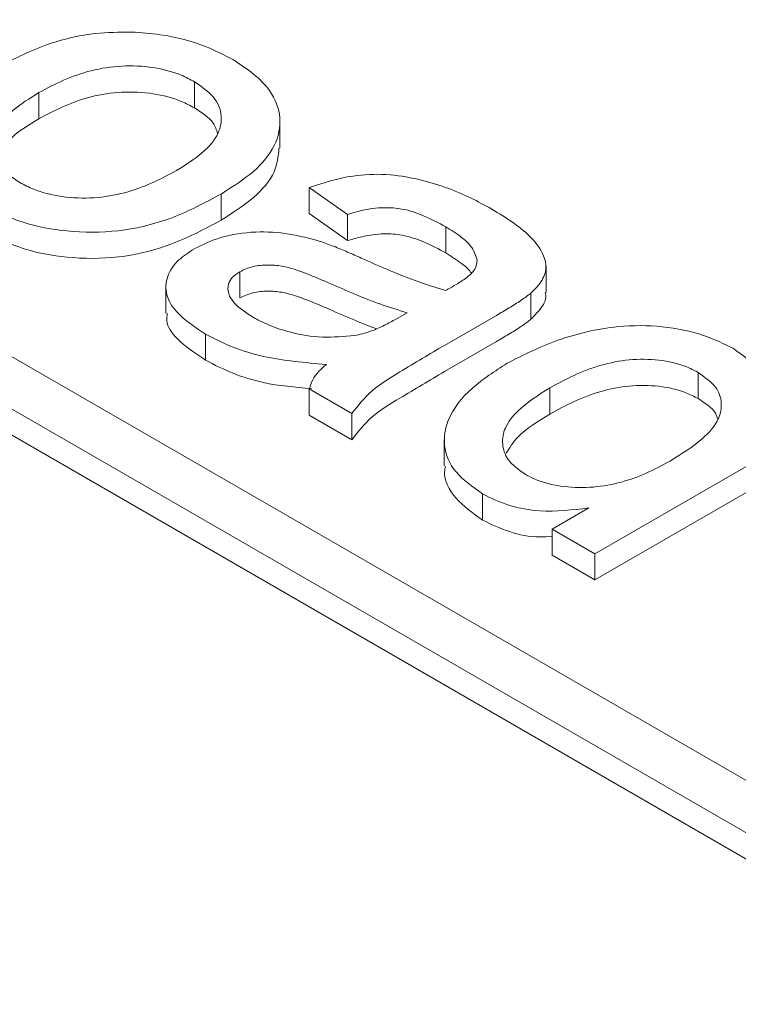
# Model space of a CAD drawing. Units: inches. Extents: x 0.3 to 10.6, y 0.4 to 8.2.
# Drawn here: x 1.8 to 1.8, y 3.1 to 3.1 of the extents above; entities that cross this region are included whole.
import ezdxf

# ---------------------------------------------------------------- set-up
doc = ezdxf.new("R2010")
doc.units = ezdxf.units.IN
doc.header["$MEASUREMENT"] = 0

msp = doc.modelspace()

# ---------------------------------------------------------------- linework, layer by layer
at = {"color": 7, "linetype": 'Continuous', "lineweight": 15}
for p, q in [((1.870437590820649, 3.064624134984732), (1.759082192208596, 3.128908238277859)), ((1.757411861229415, 3.127943976728462), (1.868767259841468, 3.063659873435335)), ((1.868767259841468, 3.06269545515358), (1.757411861229415, 3.126979558446707)), ((1.787339963012637, 3.126622495422384), (1.787339963012637, 3.125658077140629)), ((1.781608015250747, 3.12622020467982), (1.781608015250747, 3.125255786398065)), ((1.790494767461591, 3.124169945624922), (1.790494767461591, 3.125134363906676)), ((1.788323914661831, 3.121517598828962), (1.788323914661831, 3.122482017110717)), ((1.79298848345265, 3.12172984674346), (1.791575126470266, 3.122727074499674)), ((1.791575126470266, 3.121762656217919), (1.791575126470266, 3.122727074499674)), ((1.79298848345265, 3.120765428461705), (1.791575126470266, 3.121762656217919)), ((1.79298848345265, 3.120765428461705), (1.79298848345265, 3.12172984674346)), ((1.796605303230486, 3.120309310084572), (1.796605303230486, 3.121273728366327)), ((1.789010963194935, 3.119614987311603), (1.789010963194935, 3.118650569029848)), ((1.800300760772957, 3.118854051616493), (1.800300760772957, 3.119818469898247)), ((1.786290670546257, 3.119053103805413), (1.786290670546257, 3.118088685523658)), ((1.799743642779911, 3.11786298574511), (1.799743642779911, 3.118827404026865)), ((1.79518703875858, 3.118103563993591), (1.794723280998735, 3.117844341437642)), ((1.798477510483192, 3.118008657374746), (1.796561135824786, 3.116902357832696)), ((1.787752192132498, 3.116354395460497), (1.787752192132498, 3.117318813742252)), ((1.798477510483192, 3.117044239092991), (1.796561135824786, 3.115937939550942)), ((1.814345877853116, 3.116290422618657), (1.80209678400579, 3.109219171256413)), ((1.80590499587499, 3.115905130076483), (1.80590499587499, 3.114940711794728)), ((1.793145523117359, 3.114386624174975), (1.791575126470265, 3.115293194862442)), ((1.791575126470265, 3.115293194862442), (1.791575126470265, 3.114328776580688)), ((1.800442960036819, 3.115335690363417), (1.800442960036819, 3.114371272081662)), ((1.814345877853116, 3.115326004336902), (1.80209678400579, 3.108254752974658)), ((1.793145523117359, 3.11342220589322), (1.791575126470265, 3.114328776580688)), ((1.793145523117359, 3.11342220589322), (1.793145523117359, 3.114386624174975)), ((1.796551879814686, 3.113419602811175), (1.796551879814686, 3.11245518452942)), ((1.797957316593843, 3.11046310250866), (1.797957316593843, 3.111427520790415)), ((1.800526387358697, 3.11012574194388), (1.801878400722054, 3.110906242645121)), ((1.80209678400579, 3.109219171256413), (1.800526387358697, 3.11012574194388)), ((1.800526387358697, 3.109161323662125), (1.800526387358697, 3.11012574194388)), ((1.80209678400579, 3.108254752974658), (1.800526387358697, 3.109161323662125)), ((1.80209678400579, 3.109219171256413), (1.80209678400579, 3.108254752974658))]:
    msp.add_line(p, q, dxfattribs=at)
for points, knots in [([(1.780032711114133, 3.127123942333889), (1.78062186567056, 3.12743016214058), (1.781693281733087, 3.127987042870726), (1.783477944193936, 3.128433894256503), (1.784578532850743, 3.128447196180618), (1.785028535447697, 3.128452634997708)], [0, 0, 0, 0, 0.4193298982590234, 0.7625788234863139, 1, 1, 1, 1]), ([(1.785028535447697, 3.128452634997708), (1.785378309725809, 3.12842757358356), (1.786347422418086, 3.128358136417773), (1.787659122213346, 3.128009601440723), (1.788437656020116, 3.127603191739734), (1.788753319995021, 3.127438409041104)], [0, 0, 0, 0, 0.2513678476757167, 0.696459936755692, 1, 1, 1, 1]), ([(1.781608015250747, 3.12622020467982), (1.781902539792213, 3.126376940737265), (1.782489692292314, 3.126689403554546), (1.783504125460893, 3.127056184202398), (1.784656098679671, 3.127236024635436), (1.785830108531703, 3.127181139090028), (1.786745722324562, 3.126938132923566), (1.787183456366704, 3.126705625655019), (1.787339963012637, 3.126622495422384)], [0, 0, 0, 0, 0.1848154826479478, 0.3684408509861372, 0.5470391891228027, 0.7259523010281674, 0.902017476223536, 1, 1, 1, 1]), ([(1.788753319995021, 3.127438409041104), (1.789020254177665, 3.127264905840681), (1.789552847454267, 3.126918728228285), (1.79024684688552, 3.126209720896805), (1.790587869387007, 3.125292034005454), (1.790371853251223, 3.124245032269858), (1.789575285569344, 3.123275884686029), (1.78874570904314, 3.122749602748804), (1.788323914661831, 3.122482017110717)], [0, 0, 0, 0, 0.1245655267135991, 0.248536029993772, 0.4337631985684152, 0.6187241536029521, 0.8061420439714844, 0.9999999999999999, 0.9999999999999999, 0.9999999999999999, 0.9999999999999999]), ([(1.787339963012637, 3.126622495422384), (1.787598152955879, 3.126444241949263), (1.788128978431435, 3.126077761816647), (1.788385262493775, 3.125387143773337), (1.788254548355069, 3.124657284131353), (1.787656973744405, 3.123957434333453), (1.787006673970884, 3.123550548059197), (1.786679905671906, 3.123346092297209)], [0, 0, 0, 0, 0.1861617868679894, 0.3827392260290384, 0.551925231373512, 0.7748474843132638, 1, 1, 1, 1]), ([(1.780901336759556, 3.122905555603769), (1.780642425106174, 3.12308297704043), (1.78010484159576, 3.123451360763207), (1.779833792532717, 3.124147465779366), (1.779979823453286, 3.124886071833324), (1.780603991385252, 3.125593109090766), (1.78126918270189, 3.126008575848954), (1.781608015250748, 3.12622020467982)], [0, 0, 0, 0, 0.1833072270599594, 0.3806045086049019, 0.5486398976146539, 0.7700879579779568, 1, 1, 1, 1]), ([(1.781608015250747, 3.125255786398065), (1.781902539792213, 3.125412522455511), (1.782489692292314, 3.125724985272791), (1.783504125460892, 3.126091765920643), (1.784656098679671, 3.126271606353682), (1.785830108531703, 3.126216720808273), (1.786745722324562, 3.125973714641812), (1.787183456366704, 3.125741207373264), (1.787339963012637, 3.125658077140629)], [0, 0, 0, 0, 0.1848154826479482, 0.3684408509861379, 0.5470391891228038, 0.7259523010281679, 0.9020174762236444, 1, 1, 1, 1]), ([(1.787339963012637, 3.125658077140629), (1.787613773046711, 3.125482370343572), (1.788046512665787, 3.1252046767496), (1.788153549874812, 3.12484145841903), (1.788192860763995, 3.124708061484712)], [0, 0, 0, 0, 0.632736227523096, 1, 1, 1, 1]), ([(1.780035535455249, 3.123862703241692), (1.78021519668942, 3.124115708751509), (1.78058566067105, 3.124637409656957), (1.781260465587506, 3.125045569089515), (1.781608015250747, 3.125255786398065)], [0, 0, 0, 0, 0.4849627577300502, 1, 1, 1, 1]), ([(1.790457039816453, 3.124172510441686), (1.790429195591076, 3.123877969086803), (1.79036819664975, 3.123232711027682), (1.789565502718819, 3.122311669311476), (1.788742411578448, 3.121785252860135), (1.788323914661831, 3.121517598828962)], [0, 0, 0, 0, 0.2921961553997215, 0.6401203803493871, 0.9999999999999999, 0.9999999999999999, 0.9999999999999999, 0.9999999999999999]), ([(1.786679905671906, 3.123346092297209), (1.786386350284423, 3.123189367613698), (1.785800909438365, 3.122876809795903), (1.78479193112903, 3.122502242189864), (1.783637294531909, 3.122301189194085), (1.782451742615573, 3.122348258071966), (1.781515867311477, 3.122585157864095), (1.781068059347529, 3.122818631462776), (1.780901336759556, 3.122905555603769)], [0, 0, 0, 0, 0.1828295006370997, 0.3646189513174578, 0.5443424389324001, 0.7246250754443616, 0.8974756507676444, 1, 1, 1, 1]), ([(1.791575126470266, 3.122727074499674), (1.792095894762592, 3.12289349769954), (1.792976153102437, 3.1231748040152), (1.794410819919039, 3.123240052833), (1.795938708784407, 3.122988346121164), (1.797241008934231, 3.12250830900061), (1.798045816306799, 3.122066683358138), (1.798300840860394, 3.121926742564643)], [0, 0, 0, 0, 0.2343989673305673, 0.3962062377542275, 0.557618535969974, 0.8598197044056264, 1, 1, 1, 1]), ([(1.788323914661831, 3.122482017110717), (1.787744388744168, 3.12216937353104), (1.786701019974615, 3.121606495259175), (1.784796824786314, 3.121087062378979), (1.782915802761585, 3.121037977593274), (1.7810334536988, 3.121351329669598), (1.780037707629153, 3.121827022967294), (1.779487979777172, 3.122089641985048)], [0, 0, 0, 0, 0.2367370317167715, 0.4262173924603628, 0.6168101484572532, 0.7884499468180888, 1, 1, 1, 1]), ([(1.796605303230486, 3.121273728366327), (1.79634262358658, 3.121415468785734), (1.795860239460467, 3.121675760475389), (1.795084893359534, 3.121940859280011), (1.794273268064849, 3.122002545200957), (1.793583411518159, 3.121905066871119), (1.79316170678409, 3.121780865036272), (1.79298848345265, 3.12172984674346)], [0, 0, 0, 0, 0.2654224140386255, 0.4874209411239162, 0.6507652657778827, 0.8565451150315265, 1, 1, 1, 1]), ([(1.798300840860394, 3.121926742564643), (1.798574791349795, 3.12176019630844), (1.799121381196972, 3.121427900889203), (1.799801782923323, 3.120866614824179), (1.800223200855936, 3.120281238616152), (1.800355397064171, 3.119698883768908), (1.800131114805061, 3.119214742912164), (1.799860469206173, 3.118944190310222), (1.799743642779911, 3.118827404026865)], [0, 0, 0, 0, 0.1962099376292945, 0.3914808112149136, 0.5820530417766373, 0.7331463291687403, 0.8848103910556387, 1, 1, 1, 1]), ([(1.788323914661831, 3.121517598828962), (1.787744388744167, 3.121204955249286), (1.786701019974615, 3.12064207697742), (1.784796824786314, 3.120122644097225), (1.782915802761585, 3.120073559311519), (1.7810334536988, 3.120386911387843), (1.780037707629153, 3.120862604685538), (1.779487979777172, 3.121125223703293)], [0, 0, 0, 0, 0.2367370317167718, 0.4262173924603643, 0.616810148457255, 0.7884499468180876, 1, 1, 1, 1]), ([(1.787352231736443, 3.1204705633979), (1.787659357551473, 3.120619132283847), (1.788310958702951, 3.120934337494283), (1.789566261356664, 3.121121482750434), (1.790851825474074, 3.121044422766867), (1.791598023659935, 3.12083871984288), (1.791972633121562, 3.120735452020644)], [0, 0, 0, 0, 0.2385486392756073, 0.5061071405551503, 0.7520538890558595, 1, 1, 1, 1]), ([(1.797763470757717, 3.120058357038442), (1.797702791573521, 3.12023167499837), (1.79759917509497, 3.120527634756491), (1.797154958515791, 3.120930210110231), (1.796807336952063, 3.121147463280619), (1.796605303230486, 3.121273728366327)], [0, 0, 0, 0, 0.3718064567572136, 0.6349010169239965, 1, 1, 1, 1]), ([(1.791972633121562, 3.120735452020644), (1.792140687576436, 3.120676112447812), (1.792488351552598, 3.120553353239493), (1.792988413897096, 3.120343161184677), (1.793322109671741, 3.120194869521979), (1.79348904738391, 3.120120683773205)], [0, 0, 0, 0, 0.3186065808586974, 0.659119871685966, 1, 1, 1, 1]), ([(1.796605303230486, 3.120309310084572), (1.79634262358658, 3.120451050503979), (1.795860239460467, 3.120711342193634), (1.795084893359534, 3.120976440998255), (1.794273268064849, 3.121038126919203), (1.793583411518159, 3.120940648589364), (1.79316170678409, 3.120816446754517), (1.79298848345265, 3.120765428461705)], [0, 0, 0, 0, 0.2654224140386255, 0.4874209411239162, 0.6507652657778827, 0.8565451150315265, 1, 1, 1, 1]), ([(1.787752192132498, 3.117318813742252), (1.787358991086656, 3.117575521804826), (1.786706488107245, 3.118001519592572), (1.786253964832032, 3.11876465466207), (1.786291250050611, 3.119441788092619), (1.786683122425276, 3.120038029118609), (1.78714364056505, 3.120335723199924), (1.787352231736443, 3.1204705633979)], [0, 0, 0, 0, 0.2864811744192211, 0.4754051949509931, 0.6649444903829255, 0.8482369852643593, 1, 1, 1, 1]), ([(1.797533304108752, 3.119572878857082), (1.797529091250128, 3.119581967517635), (1.797469350666194, 3.119710849575384), (1.797139529939895, 3.119962301338666), (1.796801665956641, 3.120181762019031), (1.796605303230486, 3.120309310084572)], [0, 0, 0, 0, 0.03079643225786867, 0.4367098471759881, 1, 1, 1, 1]), ([(1.79348904738391, 3.120120683773205), (1.793801462862554, 3.119982457774329), (1.794451024069625, 3.119695064054056), (1.795467339889211, 3.119276723930919), (1.796217029300059, 3.119041635359552), (1.79659303450668, 3.118923727162408)], [0, 0, 0, 0, 0.3159538481420711, 0.6569180370616937, 1, 1, 1, 1]), ([(1.796966003710365, 3.119130538600487), (1.797089790270275, 3.119206994500002), (1.797371328727046, 3.119380884750899), (1.797717765042558, 3.119688766695093), (1.797748986734489, 3.119941234812057), (1.797763470757717, 3.120058357038442)], [0, 0, 0, 0, 0.2961047967086389, 0.6734566948794306, 1, 1, 1, 1]), ([(1.78952379585, 3.117927915922893), (1.789254951975704, 3.11809924621676), (1.788847243983233, 3.118359072594967), (1.788569339684193, 3.118805331686268), (1.788563688729467, 3.119134658466264), (1.788716115160579, 3.119419250697962), (1.78891351833267, 3.119550297962739), (1.789010963194935, 3.119614987311603)], [0, 0, 0, 0, 0.3586012274073468, 0.5438271074851784, 0.7300723548440687, 0.8667546122741439, 1, 1, 1, 1]), ([(1.789010963194935, 3.119614987311603), (1.789169649222115, 3.119687541333627), (1.789470309906565, 3.1198250086476), (1.790034922360566, 3.119880687888042), (1.790735344165237, 3.119820010376527), (1.791496040265015, 3.119548689475034), (1.792053330503562, 3.119307849847345), (1.792335787346201, 3.119185782751754)], [0, 0, 0, 0, 0.1592079148296402, 0.3016494992853055, 0.4420696918200921, 0.7172187446303294, 1, 1, 1, 1]), ([(1.789010963194935, 3.118650569029848), (1.789169649222115, 3.118723123051872), (1.789470309906565, 3.118860590365845), (1.790034922360567, 3.118916269606288), (1.790735344165237, 3.118855592094772), (1.791496040265016, 3.118584271193279), (1.792053330503562, 3.118343431565589), (1.792335787346201, 3.11822136447)], [0, 0, 0, 0, 0.1592079148296447, 0.301649499285414, 0.4420696918201898, 0.7172187446307066, 1, 1, 1, 1]), ([(1.792335787346201, 3.119185782751754), (1.792649393753012, 3.119048419326769), (1.793258956356422, 3.118781423483798), (1.794197247764207, 3.118406522427461), (1.794856419931488, 3.118204760875188), (1.79518703875858, 3.118103563993591)], [0, 0, 0, 0, 0.3456177428795113, 0.6717836324736451, 1, 1, 1, 1]), ([(1.796966003710365, 3.119130538600487), (1.796935331222077, 3.119113041148137), (1.796873991247005, 3.1190780490966), (1.79674736373145, 3.119010504674744), (1.796654756876519, 3.118958432926777), (1.79659303450668, 3.118923727162408)], [0, 0, 0, 0, 0.2501249247788179, 0.5002090637844099, 1, 1, 1, 1]), ([(1.800273675121428, 3.118852419941331), (1.800282571863112, 3.118813880097917), (1.800332204527117, 3.118598876092316), (1.800120190205967, 3.118250034774779), (1.799857175337745, 3.117979684634293), (1.799743642779911, 3.11786298574511)], [0, 0, 0, 0, 0.1104200444629556, 0.6160054051950821, 1, 1, 1, 1]), ([(1.799743642779911, 3.118827404026865), (1.799624746588219, 3.118736589483322), (1.799373982180855, 3.118545052186226), (1.798937362436971, 3.118278697096882), (1.798630849406299, 3.118098702877104), (1.798477510483192, 3.118008657374746)], [0, 0, 0, 0, 0.310616792722043, 0.6551230517644786, 1, 1, 1, 1]), ([(1.792335787346201, 3.11822136447), (1.792648122922881, 3.118082813304169), (1.793206070555243, 3.117835309335015), (1.793793724518116, 3.117611966984837), (1.794052413487258, 3.117513650278096)], [0, 0, 0, 0, 0.5597937128209772, 1, 1, 1, 1]), ([(1.787752192132498, 3.116354395460497), (1.787367474822536, 3.116611087586728), (1.786729050297383, 3.117037058928688), (1.786285916421711, 3.11767420257052), (1.786326433683303, 3.117993287390401), (1.786338449930145, 3.11808791871069)], [0, 0, 0, 0, 0.516129275514038, 0.8564979508447703, 1, 1, 1, 1]), ([(1.793248580397324, 3.117262153074285), (1.79285047396839, 3.117228376614736), (1.792052035994536, 3.117160634910592), (1.790817799276186, 3.117360891246657), (1.790001644641065, 3.117664286526561), (1.789599852110896, 3.117885955649012), (1.78952379585, 3.117927915922893)], [0, 0, 0, 0, 0.2941187503497624, 0.5898814036496167, 0.9223676782916391, 0.9999999999999999, 0.9999999999999999, 0.9999999999999999, 0.9999999999999999]), ([(1.794723280998735, 3.117844341437642), (1.794580703079971, 3.117766103116094), (1.794294412623881, 3.117609003861498), (1.793816022561178, 3.117394155051287), (1.793439820644832, 3.117306640587483), (1.793248580397324, 3.117262153074285)], [0, 0, 0, 0, 0.3278547496049173, 0.658318529328592, 1, 1, 1, 1]), ([(1.799743642779911, 3.11786298574511), (1.799624746588219, 3.117772171201567), (1.799373982180855, 3.117580633904471), (1.798937362436971, 3.117314278815127), (1.798630849406299, 3.11713428459535), (1.798477510483192, 3.117044239092991)], [0, 0, 0, 0, 0.310616792722043, 0.6551230517644786, 1, 1, 1, 1]), ([(1.798870109644965, 3.116240844534185), (1.799466196280687, 3.116545088912187), (1.800364951203139, 3.117003816076951), (1.801797388762074, 3.117418363710217), (1.803091833510164, 3.117644761722943), (1.804600218996814, 3.117637131821793), (1.806097792573875, 3.117337239585126), (1.806862426070486, 3.116956325046497), (1.807215295577409, 3.116780537396568)], [0, 0, 0, 0, 0.2521827949311416, 0.3802308502151489, 0.5077674385493943, 0.680075056935346, 0.8523583423795585, 0.9999999999999999, 0.9999999999999999, 0.9999999999999999, 0.9999999999999999]), ([(1.792203285129103, 3.116199765549909), (1.791413461273973, 3.116266072451127), (1.790203983671387, 3.116367609915966), (1.788721503130741, 3.116816961971772), (1.788079985026322, 3.117149102014629), (1.787752192132498, 3.117318813742252)], [0, 0, 0, 0, 0.479276894108636, 0.7339290464529286, 1, 1, 1, 1]), ([(1.796561135824786, 3.116902357832696), (1.796011652651032, 3.116578302379239), (1.795094816189545, 3.116037601827404), (1.793808568284562, 3.115247107502336), (1.793369256384151, 3.114676979576648), (1.793145523117359, 3.114386624174975)], [0, 0, 0, 0, 0.4233027525789, 0.7062989666456918, 1, 1, 1, 1]), ([(1.807215295577409, 3.116780537396568), (1.807541324962021, 3.116549160446831), (1.808174212782838, 3.116100011810489), (1.808428281376207, 3.115290759276963), (1.808305040767711, 3.114800712364478), (1.808250775866586, 3.114584936512859)], [0, 0, 0, 0, 0.3729029201420482, 0.7238786675170458, 1, 1, 1, 1]), ([(1.791655161058037, 3.115305411584713), (1.791053309831669, 3.115358258742068), (1.790032627415935, 3.115447882492707), (1.788722242862884, 3.115853934045115), (1.788080235182298, 3.116185153910683), (1.787752192132498, 3.116354395460497)], [0, 0, 0, 0, 0.4127090239017405, 0.69991523661588, 1, 1, 1, 1]), ([(1.800442960036819, 3.115335690363417), (1.800733294191389, 3.115493850380865), (1.8013123739687, 3.115809305060385), (1.80228223166123, 3.116184419930978), (1.803360757746546, 3.116403189260474), (1.804466483848886, 3.116394969827852), (1.805347725440887, 3.116195051128268), (1.805758786635471, 3.115981195724161), (1.80590499587499, 3.115905130076483)], [0, 0, 0, 0, 0.1921619436159233, 0.3832724940059792, 0.5583397172353813, 0.7343019570044014, 0.9054945849423854, 1, 1, 1, 1]), ([(1.791575126470265, 3.115293194862442), (1.791609552405042, 3.115405490585806), (1.791676040115535, 3.115622370260764), (1.791895957903332, 3.115928666886234), (1.792099938771841, 3.116108601939919), (1.792203285129103, 3.116199765549909)], [0, 0, 0, 0, 0.346290444699451, 0.6687998156792163, 1, 1, 1, 1]), ([(1.797957316593843, 3.111427520790415), (1.797594839930345, 3.11168472935488), (1.796864472541432, 3.112202988229317), (1.796476418173185, 3.11318283799099), (1.796646016749993, 3.114266046923135), (1.797457966346774, 3.115333556991486), (1.798415798930603, 3.115948954573596), (1.798870109644965, 3.116240844534185)], [0, 0, 0, 0, 0.1825323107097141, 0.3677909796416142, 0.5410305561718864, 0.7823056561070916, 1, 1, 1, 1]), ([(1.796561135824786, 3.115937939550942), (1.796011652651032, 3.115613884097484), (1.795094816189545, 3.115073183545649), (1.793808568284562, 3.114282689220582), (1.793369256384151, 3.113712561294894), (1.793145523117359, 3.11342220589322)], [0, 0, 0, 0, 0.4233027525789, 0.7062989666456918, 1, 1, 1, 1]), ([(1.80590499587499, 3.115905130076483), (1.806148371606374, 3.115732949209257), (1.806613333867221, 3.115404002667034), (1.806808599288191, 3.11478442212996), (1.806694949021737, 3.114117282242364), (1.806043351144752, 3.113364369858839), (1.805300548334244, 3.112901257538955), (1.804879330564858, 3.112638642568203)], [0, 0, 0, 0, 0.1765069564287716, 0.337211409903248, 0.4918934447631749, 0.7118703553898389, 1, 1, 1, 1]), ([(1.799530166985697, 3.112151360823689), (1.799292042049338, 3.112324607451598), (1.798842370371782, 3.11265176387206), (1.798659271318445, 3.113269935454122), (1.79875718171319, 3.113893582444474), (1.799324068175507, 3.114628562887674), (1.800018475215415, 3.115067420577364), (1.800442960036819, 3.115335690363417)], [0, 0, 0, 0, 0.1814332461606276, 0.3426159116837558, 0.5072866071557879, 0.6988087036204563, 1, 1, 1, 1]), ([(1.800442960036819, 3.114371272081662), (1.800733294191389, 3.11452943209911), (1.8013123739687, 3.11484488677863), (1.80228223166123, 3.115220001649223), (1.803360757746546, 3.115438770978719), (1.804466483848886, 3.115430551546098), (1.805347725440887, 3.115230632846513), (1.805758786635471, 3.115016777442407), (1.80590499587499, 3.114940711794728)], [0, 0, 0, 0, 0.1921619436159233, 0.3832724940059792, 0.5583397172353813, 0.7343019570044014, 0.9054945849423854, 1, 1, 1, 1]), ([(1.80590499587499, 3.114940711794728), (1.806167403768639, 3.114771943254392), (1.806523714763375, 3.114542780611259), (1.806607496741386, 3.114246350093259), (1.806629576855855, 3.11416822804452)], [0, 0, 0, 0, 0.7364574698110784, 1, 1, 1, 1]), ([(1.798826726016543, 3.112921924008574), (1.798957932891762, 3.113128545911303), (1.799306357871316, 3.11367723844067), (1.800006482380138, 3.114104749470257), (1.800442960036819, 3.114371272081662)], [0, 0, 0, 0, 0.3765713795447348, 1, 1, 1, 1]), ([(1.797957316593843, 3.11046310250866), (1.797602908516594, 3.110719944446592), (1.796888798815042, 3.111237464591917), (1.796505628703068, 3.111979644930889), (1.796581304487972, 3.112382047113519), (1.79659466749036, 3.11245310420707)], [0, 0, 0, 0, 0.4479103103863941, 0.902510745676022, 1, 1, 1, 1]), ([(1.804879330564858, 3.112638642568203), (1.804585849305597, 3.112480870632063), (1.804000722310094, 3.112166313514515), (1.803009864762127, 3.111808170712327), (1.801918836862801, 3.111636345395013), (1.800826751814645, 3.111677561254537), (1.80001382391326, 3.111892971587291), (1.799639622595587, 3.112092885177322), (1.799530166985697, 3.112151360823689)], [0, 0, 0, 0, 0.198139090345533, 0.3950389572326571, 0.5716495078081368, 0.7482630823948482, 0.9263657914952634, 0.9999999999999999, 0.9999999999999999, 0.9999999999999999, 0.9999999999999999]), ([(1.801878400722054, 3.110906242645121), (1.801276437990034, 3.110836338659396), (1.800288772027238, 3.110721644204586), (1.798890242302877, 3.110964903245383), (1.798275728326425, 3.111269627345513), (1.797957316593843, 3.111427520790415)], [0, 0, 0, 0, 0.4292284946421884, 0.704253522469057, 1, 1, 1, 1]), ([(1.800526387358697, 3.109864316649617), (1.800375394722155, 3.109851382915473), (1.79983881179777, 3.109805420270874), (1.798890347121174, 3.110011400445604), (1.79827576410138, 3.110308934566758), (1.797957316593843, 3.11046310250866)], [0, 0, 0, 0, 0.1587349201422364, 0.5640966977113727, 0.9999999999999999, 0.9999999999999999, 0.9999999999999999, 0.9999999999999999]), ([(0.4943419019328735, 3.102793501528784), (0.4939700885889734, 3.101215952405409), (0.4927493055954367, 3.096036350401123), (0.4913074671422933, 3.087070195452886), (0.4899965805972969, 3.075764337086428), (0.4893586861868235, 3.064382809105335), (0.4893173367870854, 3.052948342594556), (0.489863925291155, 3.041477937564587), (0.4910358466707505, 3.029606632391459), (0.4928760628654139, 3.017327557082482), (0.4952341461487899, 3.005588699969818), (0.497982011912879, 2.994438468203232), (0.5009982079844852, 2.983924250542508), (0.5045240357376957, 2.973156965348122), (0.5085813494621662, 2.962137947974555), (0.5131915686329525, 2.950869490851353), (0.5183770956210083, 2.939355194612758), (0.5241600211919513, 2.927599625210334), (0.5305623532388739, 2.91560752914485), (0.5376060056241607, 2.903383850221645), (0.5452642723651159, 2.89101188924189), (0.5535443053007469, 2.87850158857203), (0.562452264759336, 2.865864276853809), (0.5720538667275556, 2.853037499239141), (0.5824313729468467, 2.839949859585981), (0.5936150666050292, 2.826612189704692), (0.6056319304435424, 2.813037887630452), (0.6184286812126645, 2.799320578637525), (0.632016007746325, 2.785477955788925), (0.6463162037873817, 2.771613187586592), (0.6613242609025073, 2.75774471513193), (0.6770296414926916, 2.74389254390271), (0.693517430390708, 2.729997861214905), (0.7109037909277822, 2.715988215716995), (0.7292002455736312, 2.701890572968859), (0.7484186762146776, 2.687732725319349), (0.7684352134404168, 2.673631859515323), (0.789242324977172, 2.659609658495839), (0.8108338468468289, 2.645687373413378), (0.8332035980805613, 2.631886112398217), (0.8567130359203753, 2.618010032611411), (0.8812122006055643, 2.604194962739968), (0.906533330322819, 2.590569943089584), (0.9320844460754427, 2.577448551063189), (0.9578221349979038, 2.564834979755879), (0.9837027421407449, 2.5527337086955), (1.009196849342823, 2.541365164849141), (1.034239626165123, 2.530702556135616), (1.058771243306274, 2.5207199438996), (1.083253848648048, 2.511204125736644), (1.107643787205399, 2.50215731690302), (1.131902158484563, 2.493580196230386), (1.155992807320743, 2.485468800979934), (1.179884149213587, 2.477817323655662), (1.203545535683157, 2.470619659913201), (1.226946699824931, 2.463869539498034), (1.249927923335902, 2.457596241109565), (1.272467549542427, 2.451783237328218), (1.294548461291246, 2.446412740232358), (1.316293684625015, 2.441438310092227), (1.3378105749616, 2.436822952731528), (1.359080514579019, 2.432562833024751), (1.380087605069531, 2.428653543092463), (1.400689794325702, 2.425109199202467), (1.420878807735103, 2.421917094443731), (1.440533525398482, 2.419080833449334), (1.459650586415998, 2.41658164851099), (1.478229189778648, 2.414401194864689), (1.496386201890496, 2.41251205860766), (1.51519667622869, 2.410804452813631), (1.534606994342187, 2.409322531934321), (1.554561094604441, 2.408111399218976), (1.573913896819313, 2.407239160889469), (1.592672712245634, 2.40668740382621), (1.610847156294509, 2.406437258847943), (1.628941008577882, 2.40647084983801), (1.646932156251755, 2.406796127638202), (1.664797224083941, 2.407424441272854), (1.682022962995928, 2.408326880407195), (1.698624233964974, 2.409484136012176), (1.714525543304989, 2.410868774768486), (1.729749397189734, 2.412457523289012), (1.744317973780801, 2.41423069407388), (1.758341779875825, 2.416183339133188), (1.772650195889706, 2.418428630800546), (1.787182128826749, 2.42099098878196), (1.801873212821522, 2.423896119770318), (1.815884587286786, 2.426973094915613), (1.829242732064753, 2.430203067641013), (1.841974955552758, 2.433566862187361), (1.854875119574769, 2.437268325025165), (1.867871305769623, 2.441329996325316), (1.880889258220033, 2.445770882633215), (1.893163664737154, 2.45031420427846), (1.904733264568117, 2.454942544116274), (1.916700160713642, 2.460098568192652), (1.928922541375977, 2.465807377675168), (1.941243472772953, 2.472086795185718), (1.952030891171584, 2.478064696728234), (1.961666416825498, 2.483813712319492), (1.970486337248893, 2.489441736651474), (1.979263272016599, 2.495446061213265), (1.987965347802141, 2.501843673753669), (1.996556047904488, 2.508657866619147), (2.004830292621159, 2.515768669116928), (2.012776799487067, 2.523177226575357), (2.020379476009679, 2.530887082373684), (2.02774540032084, 2.539062351694872), (2.034834297208271, 2.547727052578493), (2.041203746449273, 2.556365893335012), (2.046893052343878, 2.564932718550858), (2.051949829432889, 2.573382604776628), (2.056679353601209, 2.582238475697093), (2.061044831893674, 2.591515060332383), (2.065002087172121, 2.601227069615516), (2.068437159449096, 2.611183749141088), (2.07134493299272, 2.621378286180601), (2.073719790503427, 2.631804878903214), (2.075570460593405, 2.642666464502414), (2.076852092596323, 2.65397452066063), (2.077498490375354, 2.665355463558928), (2.07753629447259, 2.676789989475145), (2.076995908001788, 2.688260730831169), (2.075801632229504, 2.700130552625639), (2.074324224550138, 2.710485722213907), (2.072993786430577, 2.716866516222801), (2.072513312141535, 2.719170875531112)], [0, 0, 0, 0, 0.003150968167470674, 0.01034564362772681, 0.01781593504688983, 0.0255763004230578, 0.03287935862327061, 0.04044473420952042, 0.0482842363190306, 0.05641035519887954, 0.06483537758656782, 0.07167061106401744, 0.07869979698962157, 0.08592718975511426, 0.09335730580647951, 0.100994520529214, 0.1088419391687909, 0.1169025743926012, 0.1251797163770307, 0.1336769291430435, 0.1423976485261352, 0.1511812371269231, 0.1601816939277776, 0.1693995233608497, 0.1788354948571857, 0.1886680395973026, 0.1987258861529657, 0.2090052210578442, 0.2195024377705748, 0.2302142187376636, 0.2409405845972362, 0.2518653270266194, 0.2629791941862699, 0.2742729029587517, 0.2859731078894525, 0.2978419024109865, 0.3098709000424861, 0.3220533411256869, 0.3343829191960841, 0.3468536026614756, 0.3594596611658415, 0.3727963976612294, 0.3859811494181258, 0.3990070923177406, 0.4118670282303051, 0.4245534193500887, 0.4370578368845743, 0.4486717059145004, 0.4601052030129679, 0.4713487002994629, 0.4823923030823411, 0.4932271817167506, 0.5038492822531627, 0.5142554621981412, 0.5244422807038176, 0.5344060148677384, 0.5441432093795144, 0.5534858376545164, 0.5626106853980197, 0.571518408281524, 0.5802093987982533, 0.5888359974168444, 0.5972403821077801, 0.6054262251341902, 0.6133969760551654, 0.6211558089696386, 0.6285726470227018, 0.6357912936947122, 0.6428160957307905, 0.6496512396724095, 0.6575464069181017, 0.6651845997589193, 0.6725736402101229, 0.6797234174811335, 0.6866435115071972, 0.6933430117751861, 0.7003950014548725, 0.7072071750792215, 0.713790409335295, 0.7201550147313318, 0.7263106977223299, 0.7321620255935559, 0.7378291956590083, 0.7433202489810017, 0.7486427351851711, 0.7547689225324765, 0.7606782421998344, 0.7663828957276083, 0.7718942962690517, 0.7772229876352094, 0.782378956763448, 0.7883515335688284, 0.7941046120708649, 0.7996522159969955, 0.8050078753250058, 0.8101843507455824, 0.8167107197796343, 0.8229656940756588, 0.8289579116491353, 0.83379121840397, 0.8387959779138021, 0.8439763174130005, 0.8493380292000059, 0.8548922131206028, 0.8606531962351908, 0.8662885241101145, 0.8721353025014669, 0.8782080916166857, 0.8845228926342751, 0.8910967671131241, 0.8967859630087698, 0.9026789052348023, 0.9087877490801491, 0.9151245835847789, 0.9217013511495938, 0.9285309513109641, 0.9352143467930205, 0.9421470160986236, 0.9493416915588798, 0.9568119829780426, 0.9645723483542108, 0.9718754065544237, 0.9794407821406735, 0.9872802842501838, 0.9954064031300326, 1, 1, 1, 1])]:
    msp.add_open_spline(points, degree=3, knots=knots, dxfattribs=at)

doc.saveas('drawing.dxf')
